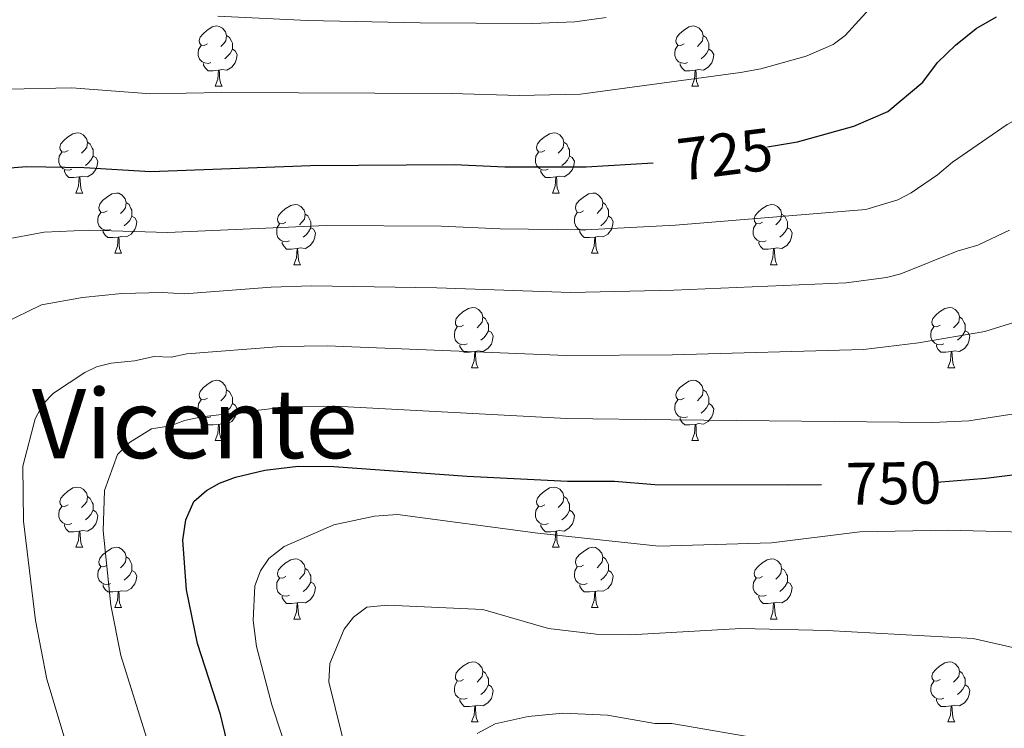
# Model space of a CAD drawing. Units: metres. Extents: x 647549 to 652067, y 4727300 to 4730366.
# Drawn here: x 649375 to 649539, y 4727864 to 4727982 of the extents above; entities that cross this region are included whole.
import ezdxf
from ezdxf.enums import TextEntityAlignment as Align

# ---------------------------------------------------------------- set-up
doc = ezdxf.new("R2010")
doc.units = ezdxf.units.M
doc.header["$MEASUREMENT"] = 0
for name, color, linetype, lineweight in [('Level 36', 92, 'Continuous', 0), ('Level 4', 36, 'Continuous', 30), ('Level 41', 39, 'Continuous', 0), ('Level 45', 92, 'Continuous', 0), ('Level 5', 36, 'Continuous', 0)]:
    doc.layers.add(name, color=color, linetype=linetype, lineweight=lineweight)
doc.styles.add('Arial', font='ARIAL.TTF', dxfattribs={"height": 0.2})

msp = doc.modelspace()

# ---------------------------------------------------------------- linework, layer by layer
at = {"layer": 'Level 36', "color": 92, "linetype": 'Continuous', "lineweight": 0}
for p, q in [((649407.36, 4727970.7, 0.01), (649408.48, 4727970.7, 0.01)), ((649486.69, 4727970.7, 0.01), (649487.81, 4727970.7, 0.01)), ((649384.17, 4727952.93, 0.01), (649385.3, 4727952.93, 0.01)), ((649463.5, 4727952.93, 0.01), (649464.62, 4727952.93, 0.01)), ((649390.65, 4727942.9, 0.01), (649391.77, 4727942.9, 0.01)), ((649469.97, 4727942.9, 0.01), (649471.1, 4727942.9, 0.01)), ((649420.42, 4727940.99, 0.01), (649421.54, 4727940.99, 0.01)), ((649499.75, 4727940.99, 0.01), (649500.87, 4727940.99, 0.01)), ((649450, 4727923.85, 0.01), (649451.12, 4727923.85, 0.01)), ((649529.32, 4727923.85, 0.01), (649530.45, 4727923.85, 0.01)), ((649407.36, 4727911.71, 0.01), (649408.48, 4727911.71, 0.01)), ((649486.69, 4727911.71, 0.01), (649487.81, 4727911.71, 0.01)), ((649384.17, 4727893.94, 0.01), (649385.3, 4727893.94, 0.01)), ((649463.5, 4727893.94, 0.01), (649464.62, 4727893.94, 0.01)), ((649390.65, 4727883.91, 0.01), (649391.77, 4727883.91, 0.01)), ((649469.97, 4727883.91, 0.01), (649471.1, 4727883.91, 0.01)), ((649420.42, 4727882, 0.01), (649421.54, 4727882, 0.01)), ((649499.75, 4727882, 0.01), (649500.87, 4727882, 0.01)), ((649450, 4727864.86, 0.01), (649451.12, 4727864.86, 0.01)), ((649529.32, 4727864.86, 0.01), (649530.45, 4727864.86, 0.01))]:
    msp.add_line(p, q, dxfattribs=at)
for points in [[(649406.06, 4727977.76, 0.01), (649405.53, 4727977.5, 0.01), (649405, 4727977.55, 0.01), (649404.74, 4727977.92, 0.01), (649404.68, 4727978.35, 0.01), (649404.84, 4727978.87, 0.01), (649405.32, 4727979.46, 0.01), (649405.96, 4727979.99, 0.01), (649406.86, 4727980.58, 0.01), (649407.6, 4727980.74, 0.01), (649408.02, 4727980.68, 0.01), (649408.56, 4727980.37, 0.01), (649409.08, 4727979.78, 0.01), (649409.24, 4727979.14, 0.01), (649409.14, 4727978.29, 0.01), (649408.71, 4727977.76, 0.01), (649408.29, 4727977.34, 0.01)], [(649485.39, 4727977.76, 0.01), (649484.86, 4727977.5, 0.01), (649484.33, 4727977.55, 0.01), (649484.06, 4727977.92, 0.01), (649484.01, 4727978.35, 0.01), (649484.17, 4727978.87, 0.01), (649484.65, 4727979.46, 0.01), (649485.28, 4727979.99, 0.01), (649486.18, 4727980.58, 0.01), (649486.93, 4727980.74, 0.01), (649487.35, 4727980.68, 0.01), (649487.88, 4727980.37, 0.01), (649488.41, 4727979.78, 0.01), (649488.57, 4727979.14, 0.01), (649488.46, 4727978.29, 0.01), (649488.04, 4727977.76, 0.01), (649487.62, 4727977.34, 0.01)], [(649409.24, 4727979.14, 0.01), (649409.72, 4727978.83, 0.01), (649410.04, 4727978.19, 0.01), (649410.2, 4727977.87, 0.01), (649410.2, 4727977.29, 0.01), (649410.2, 4727976.86, 0.01), (649409.82, 4727976.17, 0.01), (649409.4, 4727975.69, 0.01), (649408.92, 4727975.27, 0.01)], [(649488.57, 4727979.14, 0.01), (649489.05, 4727978.83, 0.01), (649489.36, 4727978.19, 0.01), (649489.52, 4727977.87, 0.01), (649489.52, 4727977.29, 0.01), (649489.52, 4727976.86, 0.01), (649489.15, 4727976.17, 0.01), (649488.73, 4727975.69, 0.01), (649488.25, 4727975.27, 0.01)], [(649406.64, 4727974.68, 0.01), (649406.22, 4727974.52, 0.01), (649405.64, 4727974.58, 0.01), (649405.16, 4727974.79, 0.01), (649404.74, 4727975.22, 0.01), (649404.52, 4727975.8, 0.01), (649404.52, 4727976.22, 0.01), (649404.58, 4727976.81, 0.01), (649405, 4727977.5, 0.01)], [(649485.97, 4727974.68, 0.01), (649485.55, 4727974.52, 0.01), (649484.96, 4727974.58, 0.01), (649484.49, 4727974.79, 0.01), (649484.06, 4727975.22, 0.01), (649483.85, 4727975.8, 0.01), (649483.85, 4727976.22, 0.01), (649483.9, 4727976.81, 0.01), (649484.33, 4727977.5, 0.01)], [(649410.2, 4727976.86, 0.01), (649410.65, 4727976.61, 0.01), (649411, 4727976, 0.01), (649410.88, 4727975.27, 0.01), (649410.68, 4727974.63, 0.01), (649410.09, 4727973.89, 0.01), (649409.3, 4727973.41, 0.01), (649408.44, 4727973.52, 0.01), (649408.02, 4727973.39, 0.01)], [(649489.52, 4727976.86, 0.01), (649489.98, 4727976.61, 0.01), (649490.32, 4727976, 0.01), (649490.21, 4727975.27, 0.01), (649490, 4727974.63, 0.01), (649489.42, 4727973.89, 0.01), (649488.62, 4727973.41, 0.01), (649487.77, 4727973.52, 0.01), (649487.34, 4727973.39, 0.01)], [(649407.9, 4727973.39, 0.01), (649407.02, 4727973.3, 0.01), (649406.17, 4727973.3, 0.01), (649405.74, 4727973.73, 0.01), (649405.42, 4727974.21, 0.01), (649405.42, 4727974.52, 0.01)], [(649487.23, 4727973.39, 0.01), (649486.34, 4727973.3, 0.01), (649485.5, 4727973.3, 0.01), (649485.07, 4727973.73, 0.01), (649484.75, 4727974.21, 0.01), (649484.75, 4727974.52, 0.01)], [(649407.36, 4727970.7, 0.01), (649407.8, 4727971.86, 0.01), (649407.9, 4727973.39, 0.01), (649408.02, 4727973.39, 0.01), (649408.05, 4727972.8, 0.01), (649408.08, 4727972.12, 0.01), (649408.16, 4727971.5, 0.01), (649408.27, 4727971.1, 0.01), (649408.48, 4727970.7, 0.01)], [(649486.69, 4727970.7, 0.01), (649487.12, 4727971.86, 0.01), (649487.23, 4727973.39, 0.01), (649487.34, 4727973.39, 0.01), (649487.38, 4727972.8, 0.01), (649487.41, 4727972.12, 0.01), (649487.48, 4727971.5, 0.01), (649487.6, 4727971.1, 0.01), (649487.81, 4727970.7, 0.01)], [(649382.87, 4727959.99, 0.01), (649382.34, 4727959.73, 0.01), (649381.81, 4727959.78, 0.01), (649381.55, 4727960.15, 0.01), (649381.49, 4727960.58, 0.01), (649381.65, 4727961.1, 0.01), (649382.13, 4727961.69, 0.01), (649382.77, 4727962.22, 0.01), (649383.67, 4727962.81, 0.01), (649384.41, 4727962.97, 0.01), (649384.84, 4727962.91, 0.01), (649385.37, 4727962.6, 0.01), (649385.9, 4727962.01, 0.01), (649386.06, 4727961.37, 0.01), (649385.95, 4727960.52, 0.01), (649385.52, 4727959.99, 0.01), (649385.1, 4727959.57, 0.01)], [(649462.2, 4727959.99, 0.01), (649461.67, 4727959.73, 0.01), (649461.14, 4727959.78, 0.01), (649460.87, 4727960.15, 0.01), (649460.82, 4727960.58, 0.01), (649460.98, 4727961.1, 0.01), (649461.46, 4727961.69, 0.01), (649462.09, 4727962.22, 0.01), (649462.99, 4727962.81, 0.01), (649463.74, 4727962.97, 0.01), (649464.16, 4727962.91, 0.01), (649464.69, 4727962.6, 0.01), (649465.22, 4727962.01, 0.01), (649465.38, 4727961.37, 0.01), (649465.27, 4727960.52, 0.01), (649464.85, 4727959.99, 0.01), (649464.43, 4727959.57, 0.01)], [(649386.06, 4727961.37, 0.01), (649386.53, 4727961.06, 0.01), (649386.85, 4727960.42, 0.01), (649387.01, 4727960.1, 0.01), (649387.01, 4727959.52, 0.01), (649387.01, 4727959.09, 0.01), (649386.64, 4727958.4, 0.01), (649386.22, 4727957.92, 0.01), (649385.74, 4727957.5, 0.01)], [(649465.38, 4727961.37, 0.01), (649465.86, 4727961.06, 0.01), (649466.17, 4727960.42, 0.01), (649466.33, 4727960.1, 0.01), (649466.33, 4727959.52, 0.01), (649466.33, 4727959.09, 0.01), (649465.96, 4727958.4, 0.01), (649465.54, 4727957.92, 0.01), (649465.06, 4727957.5, 0.01)], [(649383.46, 4727956.91, 0.01), (649383.03, 4727956.75, 0.01), (649382.45, 4727956.81, 0.01), (649381.97, 4727957.02, 0.01), (649381.55, 4727957.45, 0.01), (649381.33, 4727958.03, 0.01), (649381.33, 4727958.45, 0.01), (649381.39, 4727959.04, 0.01), (649381.81, 4727959.73, 0.01)], [(649462.78, 4727956.91, 0.01), (649462.36, 4727956.75, 0.01), (649461.77, 4727956.81, 0.01), (649461.3, 4727957.02, 0.01), (649460.87, 4727957.45, 0.01), (649460.66, 4727958.03, 0.01), (649460.66, 4727958.45, 0.01), (649460.71, 4727959.04, 0.01), (649461.14, 4727959.73, 0.01)], [(649387.01, 4727959.09, 0.01), (649387.46, 4727958.84, 0.01), (649387.81, 4727958.23, 0.01), (649387.7, 4727957.5, 0.01), (649387.49, 4727956.86, 0.01), (649386.9, 4727956.12, 0.01), (649386.11, 4727955.64, 0.01), (649385.26, 4727955.75, 0.01), (649384.83, 4727955.62, 0.01)], [(649466.33, 4727959.09, 0.01), (649466.79, 4727958.84, 0.01), (649467.13, 4727958.23, 0.01), (649467.02, 4727957.5, 0.01), (649466.81, 4727956.86, 0.01), (649466.23, 4727956.12, 0.01), (649465.43, 4727955.64, 0.01), (649464.58, 4727955.75, 0.01), (649464.15, 4727955.62, 0.01)], [(649384.72, 4727955.62, 0.01), (649383.83, 4727955.53, 0.01), (649382.98, 4727955.53, 0.01), (649382.56, 4727955.96, 0.01), (649382.24, 4727956.44, 0.01), (649382.24, 4727956.75, 0.01)], [(649464.04, 4727955.62, 0.01), (649463.15, 4727955.53, 0.01), (649462.31, 4727955.53, 0.01), (649461.88, 4727955.96, 0.01), (649461.56, 4727956.44, 0.01), (649461.56, 4727956.75, 0.01)], [(649384.17, 4727952.93, 0.01), (649384.61, 4727954.09, 0.01), (649384.72, 4727955.62, 0.01), (649384.83, 4727955.62, 0.01), (649384.86, 4727955.03, 0.01), (649384.9, 4727954.35, 0.01), (649384.97, 4727953.73, 0.01), (649385.08, 4727953.33, 0.01), (649385.3, 4727952.93, 0.01)], [(649463.5, 4727952.93, 0.01), (649463.93, 4727954.09, 0.01), (649464.04, 4727955.62, 0.01), (649464.15, 4727955.62, 0.01), (649464.19, 4727955.03, 0.01), (649464.22, 4727954.35, 0.01), (649464.29, 4727953.73, 0.01), (649464.41, 4727953.33, 0.01), (649464.62, 4727952.93, 0.01)], [(649389.35, 4727949.96, 0.01), (649388.82, 4727949.69, 0.01), (649388.29, 4727949.75, 0.01), (649388.02, 4727950.12, 0.01), (649387.97, 4727950.54, 0.01), (649388.13, 4727951.06, 0.01), (649388.61, 4727951.66, 0.01), (649389.24, 4727952.19, 0.01), (649390.14, 4727952.77, 0.01), (649390.89, 4727952.93, 0.01), (649391.31, 4727952.88, 0.01), (649391.84, 4727952.56, 0.01), (649392.37, 4727951.98, 0.01), (649392.53, 4727951.34, 0.01), (649392.42, 4727950.49, 0.01), (649392, 4727949.96, 0.01), (649391.58, 4727949.53, 0.01)], [(649468.67, 4727949.96, 0.01), (649468.14, 4727949.69, 0.01), (649467.61, 4727949.75, 0.01), (649467.35, 4727950.12, 0.01), (649467.29, 4727950.54, 0.01), (649467.45, 4727951.06, 0.01), (649467.93, 4727951.66, 0.01), (649468.57, 4727952.19, 0.01), (649469.47, 4727952.77, 0.01), (649470.21, 4727952.93, 0.01), (649470.64, 4727952.88, 0.01), (649471.17, 4727952.56, 0.01), (649471.7, 4727951.98, 0.01), (649471.86, 4727951.34, 0.01), (649471.75, 4727950.49, 0.01), (649471.32, 4727949.96, 0.01), (649470.9, 4727949.53, 0.01)], [(649392.53, 4727951.34, 0.01), (649393.01, 4727951.02, 0.01), (649393.32, 4727950.38, 0.01), (649393.48, 4727950.06, 0.01), (649393.48, 4727949.48, 0.01), (649393.48, 4727949.06, 0.01), (649393.11, 4727948.37, 0.01), (649392.69, 4727947.89, 0.01), (649392.21, 4727947.47, 0.01)], [(649471.86, 4727951.34, 0.01), (649472.33, 4727951.02, 0.01), (649472.65, 4727950.38, 0.01), (649472.81, 4727950.06, 0.01), (649472.81, 4727949.48, 0.01), (649472.81, 4727949.06, 0.01), (649472.44, 4727948.37, 0.01), (649472.02, 4727947.89, 0.01), (649471.54, 4727947.47, 0.01)], [(649389.93, 4727946.88, 0.01), (649389.51, 4727946.72, 0.01), (649388.92, 4727946.78, 0.01), (649388.45, 4727946.99, 0.01), (649388.02, 4727947.41, 0.01), (649387.81, 4727948, 0.01), (649387.81, 4727948.42, 0.01), (649387.86, 4727949, 0.01), (649388.29, 4727949.69, 0.01)], [(649419.12, 4727948.05, 0.01), (649418.59, 4727947.79, 0.01), (649418.06, 4727947.84, 0.01), (649417.79, 4727948.21, 0.01), (649417.74, 4727948.64, 0.01), (649417.9, 4727949.16, 0.01), (649418.38, 4727949.75, 0.01), (649419.01, 4727950.28, 0.01), (649419.91, 4727950.87, 0.01), (649420.66, 4727951.03, 0.01), (649421.08, 4727950.97, 0.01), (649421.61, 4727950.66, 0.01), (649422.14, 4727950.07, 0.01), (649422.3, 4727949.43, 0.01), (649422.19, 4727948.58, 0.01), (649421.77, 4727948.05, 0.01), (649421.35, 4727947.63, 0.01)], [(649469.26, 4727946.88, 0.01), (649468.83, 4727946.72, 0.01), (649468.25, 4727946.78, 0.01), (649467.77, 4727946.99, 0.01), (649467.35, 4727947.41, 0.01), (649467.13, 4727948, 0.01), (649467.13, 4727948.42, 0.01), (649467.19, 4727949, 0.01), (649467.61, 4727949.69, 0.01)], [(649498.45, 4727948.05, 0.01), (649497.92, 4727947.79, 0.01), (649497.39, 4727947.84, 0.01), (649497.12, 4727948.21, 0.01), (649497.07, 4727948.64, 0.01), (649497.23, 4727949.16, 0.01), (649497.71, 4727949.75, 0.01), (649498.34, 4727950.28, 0.01), (649499.24, 4727950.87, 0.01), (649499.99, 4727951.03, 0.01), (649500.41, 4727950.97, 0.01), (649500.94, 4727950.66, 0.01), (649501.47, 4727950.07, 0.01), (649501.63, 4727949.43, 0.01), (649501.52, 4727948.58, 0.01), (649501.1, 4727948.05, 0.01), (649500.68, 4727947.63, 0.01)], [(649393.48, 4727949.06, 0.01), (649393.94, 4727948.81, 0.01), (649394.28, 4727948.19, 0.01), (649394.17, 4727947.47, 0.01), (649393.96, 4727946.83, 0.01), (649393.38, 4727946.09, 0.01), (649392.58, 4727945.61, 0.01), (649391.73, 4727945.71, 0.01), (649391.3, 4727945.58, 0.01)], [(649422.3, 4727949.43, 0.01), (649422.78, 4727949.12, 0.01), (649423.09, 4727948.48, 0.01), (649423.25, 4727948.16, 0.01), (649423.25, 4727947.58, 0.01), (649423.25, 4727947.15, 0.01), (649422.88, 4727946.46, 0.01), (649422.46, 4727945.98, 0.01), (649421.98, 4727945.56, 0.01)], [(649472.81, 4727949.06, 0.01), (649473.26, 4727948.81, 0.01), (649473.61, 4727948.19, 0.01), (649473.5, 4727947.47, 0.01), (649473.29, 4727946.83, 0.01), (649472.7, 4727946.09, 0.01), (649471.91, 4727945.61, 0.01), (649471.06, 4727945.71, 0.01), (649470.63, 4727945.58, 0.01)], [(649501.63, 4727949.43, 0.01), (649502.11, 4727949.12, 0.01), (649502.42, 4727948.48, 0.01), (649502.58, 4727948.16, 0.01), (649502.58, 4727947.58, 0.01), (649502.58, 4727947.15, 0.01), (649502.21, 4727946.46, 0.01), (649501.79, 4727945.98, 0.01), (649501.31, 4727945.56, 0.01)], [(649391.19, 4727945.58, 0.01), (649390.3, 4727945.5, 0.01), (649389.46, 4727945.5, 0.01), (649389.03, 4727945.93, 0.01), (649388.71, 4727946.4, 0.01), (649388.71, 4727946.72, 0.01)], [(649419.7, 4727944.97, 0.01), (649419.28, 4727944.81, 0.01), (649418.69, 4727944.87, 0.01), (649418.22, 4727945.08, 0.01), (649417.79, 4727945.51, 0.01), (649417.58, 4727946.09, 0.01), (649417.58, 4727946.51, 0.01), (649417.63, 4727947.1, 0.01), (649418.06, 4727947.79, 0.01)], [(649423.25, 4727947.15, 0.01), (649423.71, 4727946.9, 0.01), (649424.05, 4727946.29, 0.01), (649423.94, 4727945.56, 0.01), (649423.73, 4727944.92, 0.01), (649423.15, 4727944.18, 0.01), (649422.35, 4727943.7, 0.01), (649421.5, 4727943.81, 0.01), (649421.07, 4727943.68, 0.01)], [(649470.52, 4727945.58, 0.01), (649469.63, 4727945.5, 0.01), (649468.78, 4727945.5, 0.01), (649468.36, 4727945.93, 0.01), (649468.04, 4727946.4, 0.01), (649468.04, 4727946.72, 0.01)], [(649499.03, 4727944.97, 0.01), (649498.61, 4727944.81, 0.01), (649498.02, 4727944.87, 0.01), (649497.55, 4727945.08, 0.01), (649497.12, 4727945.51, 0.01), (649496.91, 4727946.09, 0.01), (649496.91, 4727946.51, 0.01), (649496.96, 4727947.1, 0.01), (649497.39, 4727947.79, 0.01)], [(649502.58, 4727947.15, 0.01), (649503.04, 4727946.9, 0.01), (649503.38, 4727946.29, 0.01), (649503.27, 4727945.56, 0.01), (649503.06, 4727944.92, 0.01), (649502.48, 4727944.18, 0.01), (649501.68, 4727943.7, 0.01), (649500.83, 4727943.81, 0.01), (649500.4, 4727943.68, 0.01)], [(649390.65, 4727942.9, 0.01), (649391.08, 4727944.06, 0.01), (649391.19, 4727945.58, 0.01), (649391.3, 4727945.58, 0.01), (649391.34, 4727945, 0.01), (649391.37, 4727944.31, 0.01), (649391.44, 4727943.7, 0.01), (649391.56, 4727943.3, 0.01), (649391.77, 4727942.9, 0.01)], [(649420.96, 4727943.68, 0.01), (649420.07, 4727943.59, 0.01), (649419.23, 4727943.59, 0.01), (649418.8, 4727944.02, 0.01), (649418.48, 4727944.5, 0.01), (649418.48, 4727944.81, 0.01)], [(649469.97, 4727942.9, 0.01), (649470.41, 4727944.06, 0.01), (649470.52, 4727945.58, 0.01), (649470.63, 4727945.58, 0.01), (649470.66, 4727945, 0.01), (649470.7, 4727944.31, 0.01), (649470.77, 4727943.7, 0.01), (649470.88, 4727943.3, 0.01), (649471.1, 4727942.9, 0.01)], [(649500.29, 4727943.68, 0.01), (649499.4, 4727943.59, 0.01), (649498.56, 4727943.59, 0.01), (649498.13, 4727944.02, 0.01), (649497.81, 4727944.5, 0.01), (649497.81, 4727944.81, 0.01)], [(649420.42, 4727940.99, 0.01), (649420.85, 4727942.15, 0.01), (649420.96, 4727943.68, 0.01), (649421.07, 4727943.68, 0.01), (649421.11, 4727943.09, 0.01), (649421.14, 4727942.41, 0.01), (649421.21, 4727941.79, 0.01), (649421.33, 4727941.39, 0.01), (649421.54, 4727940.99, 0.01)], [(649499.75, 4727940.99, 0.01), (649500.18, 4727942.15, 0.01), (649500.29, 4727943.68, 0.01), (649500.4, 4727943.68, 0.01), (649500.44, 4727943.09, 0.01), (649500.47, 4727942.41, 0.01), (649500.54, 4727941.79, 0.01), (649500.66, 4727941.39, 0.01), (649500.87, 4727940.99, 0.01)], [(649448.7, 4727930.91, 0.01), (649448.17, 4727930.65, 0.01), (649447.64, 4727930.7, 0.01), (649447.37, 4727931.07, 0.01), (649447.32, 4727931.5, 0.01), (649447.48, 4727932.02, 0.01), (649447.96, 4727932.61, 0.01), (649448.59, 4727933.14, 0.01), (649449.49, 4727933.73, 0.01), (649450.24, 4727933.89, 0.01), (649450.66, 4727933.83, 0.01), (649451.19, 4727933.52, 0.01), (649451.72, 4727932.93, 0.01), (649451.88, 4727932.29, 0.01), (649451.77, 4727931.44, 0.01), (649451.35, 4727930.91, 0.01), (649450.93, 4727930.49, 0.01)], [(649528.02, 4727930.91, 0.01), (649527.49, 4727930.65, 0.01), (649526.96, 4727930.7, 0.01), (649526.7, 4727931.07, 0.01), (649526.64, 4727931.5, 0.01), (649526.8, 4727932.02, 0.01), (649527.28, 4727932.61, 0.01), (649527.92, 4727933.14, 0.01), (649528.82, 4727933.73, 0.01), (649529.56, 4727933.89, 0.01), (649529.99, 4727933.83, 0.01), (649530.52, 4727933.52, 0.01), (649531.05, 4727932.93, 0.01), (649531.21, 4727932.29, 0.01), (649531.1, 4727931.44, 0.01), (649530.67, 4727930.91, 0.01), (649530.25, 4727930.49, 0.01)], [(649451.88, 4727932.29, 0.01), (649452.36, 4727931.98, 0.01), (649452.67, 4727931.34, 0.01), (649452.83, 4727931.02, 0.01), (649452.83, 4727930.44, 0.01), (649452.83, 4727930.01, 0.01), (649452.46, 4727929.32, 0.01), (649452.04, 4727928.84, 0.01), (649451.56, 4727928.42, 0.01)], [(649531.21, 4727932.29, 0.01), (649531.68, 4727931.98, 0.01), (649532, 4727931.34, 0.01), (649532.16, 4727931.02, 0.01), (649532.16, 4727930.44, 0.01), (649532.16, 4727930.01, 0.01), (649531.79, 4727929.32, 0.01), (649531.37, 4727928.84, 0.01), (649530.89, 4727928.42, 0.01)], [(649449.28, 4727927.83, 0.01), (649448.86, 4727927.67, 0.01), (649448.27, 4727927.73, 0.01), (649447.8, 4727927.94, 0.01), (649447.37, 4727928.37, 0.01), (649447.16, 4727928.95, 0.01), (649447.16, 4727929.37, 0.01), (649447.21, 4727929.96, 0.01), (649447.64, 4727930.65, 0.01)], [(649452.83, 4727930.01, 0.01), (649453.29, 4727929.76, 0.01), (649453.63, 4727929.15, 0.01), (649453.52, 4727928.42, 0.01), (649453.31, 4727927.78, 0.01), (649452.73, 4727927.04, 0.01), (649451.93, 4727926.56, 0.01), (649451.08, 4727926.67, 0.01), (649450.65, 4727926.54, 0.01)], [(649528.61, 4727927.83, 0.01), (649528.18, 4727927.67, 0.01), (649527.6, 4727927.73, 0.01), (649527.12, 4727927.94, 0.01), (649526.7, 4727928.37, 0.01), (649526.48, 4727928.95, 0.01), (649526.48, 4727929.37, 0.01), (649526.54, 4727929.96, 0.01), (649526.96, 4727930.65, 0.01)], [(649532.16, 4727930.01, 0.01), (649532.61, 4727929.76, 0.01), (649532.96, 4727929.15, 0.01), (649532.85, 4727928.42, 0.01), (649532.64, 4727927.78, 0.01), (649532.05, 4727927.04, 0.01), (649531.26, 4727926.56, 0.01), (649530.41, 4727926.67, 0.01), (649529.98, 4727926.54, 0.01)], [(649450.54, 4727926.54, 0.01), (649449.65, 4727926.45, 0.01), (649448.81, 4727926.45, 0.01), (649448.38, 4727926.88, 0.01), (649448.06, 4727927.36, 0.01), (649448.06, 4727927.67, 0.01)], [(649529.87, 4727926.54, 0.01), (649528.98, 4727926.45, 0.01), (649528.13, 4727926.45, 0.01), (649527.71, 4727926.88, 0.01), (649527.39, 4727927.36, 0.01), (649527.39, 4727927.67, 0.01)], [(649450, 4727923.85, 0.01), (649450.43, 4727925.01, 0.01), (649450.54, 4727926.54, 0.01), (649450.65, 4727926.54, 0.01), (649450.69, 4727925.95, 0.01), (649450.72, 4727925.27, 0.01), (649450.79, 4727924.65, 0.01), (649450.91, 4727924.25, 0.01), (649451.12, 4727923.85, 0.01)], [(649529.32, 4727923.85, 0.01), (649529.76, 4727925.01, 0.01), (649529.87, 4727926.54, 0.01), (649529.98, 4727926.54, 0.01), (649530.01, 4727925.95, 0.01), (649530.05, 4727925.27, 0.01), (649530.12, 4727924.65, 0.01), (649530.23, 4727924.25, 0.01), (649530.45, 4727923.85, 0.01)], [(649406.06, 4727918.77, 0.01), (649405.53, 4727918.51, 0.01), (649405, 4727918.56, 0.01), (649404.74, 4727918.93, 0.01), (649404.68, 4727919.36, 0.01), (649404.84, 4727919.88, 0.01), (649405.32, 4727920.47, 0.01), (649405.96, 4727921, 0.01), (649406.86, 4727921.59, 0.01), (649407.6, 4727921.75, 0.01), (649408.02, 4727921.69, 0.01), (649408.56, 4727921.38, 0.01), (649409.08, 4727920.79, 0.01), (649409.24, 4727920.15, 0.01), (649409.14, 4727919.3, 0.01), (649408.71, 4727918.77, 0.01), (649408.29, 4727918.35, 0.01)], [(649485.39, 4727918.77, 0.01), (649484.86, 4727918.51, 0.01), (649484.33, 4727918.56, 0.01), (649484.06, 4727918.93, 0.01), (649484.01, 4727919.36, 0.01), (649484.17, 4727919.88, 0.01), (649484.65, 4727920.47, 0.01), (649485.28, 4727921, 0.01), (649486.18, 4727921.59, 0.01), (649486.93, 4727921.75, 0.01), (649487.35, 4727921.69, 0.01), (649487.88, 4727921.38, 0.01), (649488.41, 4727920.79, 0.01), (649488.57, 4727920.15, 0.01), (649488.46, 4727919.3, 0.01), (649488.04, 4727918.77, 0.01), (649487.62, 4727918.35, 0.01)], [(649409.24, 4727920.15, 0.01), (649409.72, 4727919.84, 0.01), (649410.04, 4727919.2, 0.01), (649410.2, 4727918.88, 0.01), (649410.2, 4727918.3, 0.01), (649410.2, 4727917.87, 0.01), (649409.82, 4727917.18, 0.01), (649409.4, 4727916.7, 0.01), (649408.92, 4727916.28, 0.01)], [(649488.57, 4727920.15, 0.01), (649489.05, 4727919.84, 0.01), (649489.36, 4727919.2, 0.01), (649489.52, 4727918.88, 0.01), (649489.52, 4727918.3, 0.01), (649489.52, 4727917.87, 0.01), (649489.15, 4727917.18, 0.01), (649488.73, 4727916.7, 0.01), (649488.25, 4727916.28, 0.01)], [(649406.64, 4727915.69, 0.01), (649406.22, 4727915.53, 0.01), (649405.64, 4727915.59, 0.01), (649405.16, 4727915.8, 0.01), (649404.74, 4727916.23, 0.01), (649404.52, 4727916.81, 0.01), (649404.52, 4727917.23, 0.01), (649404.58, 4727917.82, 0.01), (649405, 4727918.51, 0.01)], [(649485.97, 4727915.69, 0.01), (649485.55, 4727915.53, 0.01), (649484.96, 4727915.59, 0.01), (649484.49, 4727915.8, 0.01), (649484.06, 4727916.23, 0.01), (649483.85, 4727916.81, 0.01), (649483.85, 4727917.23, 0.01), (649483.9, 4727917.82, 0.01), (649484.33, 4727918.51, 0.01)], [(649410.2, 4727917.87, 0.01), (649410.65, 4727917.62, 0.01), (649411, 4727917.01, 0.01), (649410.88, 4727916.28, 0.01), (649410.68, 4727915.64, 0.01), (649410.09, 4727914.9, 0.01), (649409.3, 4727914.42, 0.01), (649408.44, 4727914.53, 0.01), (649408.02, 4727914.4, 0.01)], [(649489.52, 4727917.87, 0.01), (649489.98, 4727917.62, 0.01), (649490.32, 4727917.01, 0.01), (649490.21, 4727916.28, 0.01), (649490, 4727915.64, 0.01), (649489.42, 4727914.9, 0.01), (649488.62, 4727914.42, 0.01), (649487.77, 4727914.53, 0.01), (649487.34, 4727914.4, 0.01)], [(649407.9, 4727914.4, 0.01), (649407.02, 4727914.31, 0.01), (649406.17, 4727914.31, 0.01), (649405.74, 4727914.74, 0.01), (649405.42, 4727915.22, 0.01), (649405.42, 4727915.53, 0.01)], [(649487.23, 4727914.4, 0.01), (649486.34, 4727914.31, 0.01), (649485.5, 4727914.31, 0.01), (649485.07, 4727914.74, 0.01), (649484.75, 4727915.22, 0.01), (649484.75, 4727915.53, 0.01)], [(649407.36, 4727911.71, 0.01), (649407.8, 4727912.87, 0.01), (649407.9, 4727914.4, 0.01), (649408.02, 4727914.4, 0.01), (649408.05, 4727913.81, 0.01), (649408.08, 4727913.13, 0.01), (649408.16, 4727912.51, 0.01), (649408.27, 4727912.11, 0.01), (649408.48, 4727911.71, 0.01)], [(649486.69, 4727911.71, 0.01), (649487.12, 4727912.87, 0.01), (649487.23, 4727914.4, 0.01), (649487.34, 4727914.4, 0.01), (649487.38, 4727913.81, 0.01), (649487.41, 4727913.13, 0.01), (649487.48, 4727912.51, 0.01), (649487.6, 4727912.11, 0.01), (649487.81, 4727911.71, 0.01)], [(649382.87, 4727901, 0.01), (649382.34, 4727900.74, 0.01), (649381.81, 4727900.79, 0.01), (649381.55, 4727901.16, 0.01), (649381.49, 4727901.59, 0.01), (649381.65, 4727902.11, 0.01), (649382.13, 4727902.7, 0.01), (649382.77, 4727903.23, 0.01), (649383.67, 4727903.82, 0.01), (649384.41, 4727903.98, 0.01), (649384.84, 4727903.92, 0.01), (649385.37, 4727903.61, 0.01), (649385.9, 4727903.02, 0.01), (649386.06, 4727902.38, 0.01), (649385.95, 4727901.53, 0.01), (649385.52, 4727901, 0.01), (649385.1, 4727900.58, 0.01)], [(649462.2, 4727901, 0.01), (649461.67, 4727900.74, 0.01), (649461.14, 4727900.79, 0.01), (649460.87, 4727901.16, 0.01), (649460.82, 4727901.59, 0.01), (649460.98, 4727902.11, 0.01), (649461.46, 4727902.7, 0.01), (649462.09, 4727903.23, 0.01), (649462.99, 4727903.82, 0.01), (649463.74, 4727903.98, 0.01), (649464.16, 4727903.92, 0.01), (649464.69, 4727903.61, 0.01), (649465.22, 4727903.02, 0.01), (649465.38, 4727902.38, 0.01), (649465.27, 4727901.53, 0.01), (649464.85, 4727901, 0.01), (649464.43, 4727900.58, 0.01)], [(649386.06, 4727902.38, 0.01), (649386.53, 4727902.07, 0.01), (649386.85, 4727901.43, 0.01), (649387.01, 4727901.11, 0.01), (649387.01, 4727900.53, 0.01), (649387.01, 4727900.1, 0.01), (649386.64, 4727899.41, 0.01), (649386.22, 4727898.93, 0.01), (649385.74, 4727898.51, 0.01)], [(649465.38, 4727902.38, 0.01), (649465.86, 4727902.07, 0.01), (649466.17, 4727901.43, 0.01), (649466.33, 4727901.11, 0.01), (649466.33, 4727900.53, 0.01), (649466.33, 4727900.1, 0.01), (649465.96, 4727899.41, 0.01), (649465.54, 4727898.93, 0.01), (649465.06, 4727898.51, 0.01)], [(649383.46, 4727897.92, 0.01), (649383.03, 4727897.76, 0.01), (649382.45, 4727897.82, 0.01), (649381.97, 4727898.03, 0.01), (649381.55, 4727898.46, 0.01), (649381.33, 4727899.04, 0.01), (649381.33, 4727899.46, 0.01), (649381.39, 4727900.05, 0.01), (649381.81, 4727900.74, 0.01)], [(649462.78, 4727897.92, 0.01), (649462.36, 4727897.76, 0.01), (649461.77, 4727897.82, 0.01), (649461.3, 4727898.03, 0.01), (649460.87, 4727898.46, 0.01), (649460.66, 4727899.04, 0.01), (649460.66, 4727899.46, 0.01), (649460.71, 4727900.05, 0.01), (649461.14, 4727900.74, 0.01)], [(649387.01, 4727900.1, 0.01), (649387.46, 4727899.85, 0.01), (649387.81, 4727899.24, 0.01), (649387.7, 4727898.51, 0.01), (649387.49, 4727897.87, 0.01), (649386.9, 4727897.13, 0.01), (649386.11, 4727896.65, 0.01), (649385.26, 4727896.76, 0.01), (649384.83, 4727896.63, 0.01)], [(649466.33, 4727900.1, 0.01), (649466.79, 4727899.85, 0.01), (649467.13, 4727899.24, 0.01), (649467.02, 4727898.51, 0.01), (649466.81, 4727897.87, 0.01), (649466.23, 4727897.13, 0.01), (649465.43, 4727896.65, 0.01), (649464.58, 4727896.76, 0.01), (649464.15, 4727896.63, 0.01)], [(649384.72, 4727896.63, 0.01), (649383.83, 4727896.54, 0.01), (649382.98, 4727896.54, 0.01), (649382.56, 4727896.97, 0.01), (649382.24, 4727897.45, 0.01), (649382.24, 4727897.76, 0.01)], [(649464.04, 4727896.63, 0.01), (649463.15, 4727896.54, 0.01), (649462.31, 4727896.54, 0.01), (649461.88, 4727896.97, 0.01), (649461.56, 4727897.45, 0.01), (649461.56, 4727897.76, 0.01)], [(649384.17, 4727893.94, 0.01), (649384.61, 4727895.1, 0.01), (649384.72, 4727896.63, 0.01), (649384.83, 4727896.63, 0.01), (649384.86, 4727896.04, 0.01), (649384.9, 4727895.36, 0.01), (649384.97, 4727894.74, 0.01), (649385.08, 4727894.34, 0.01), (649385.3, 4727893.94, 0.01)], [(649463.5, 4727893.94, 0.01), (649463.93, 4727895.1, 0.01), (649464.04, 4727896.63, 0.01), (649464.15, 4727896.63, 0.01), (649464.19, 4727896.04, 0.01), (649464.22, 4727895.36, 0.01), (649464.29, 4727894.74, 0.01), (649464.41, 4727894.34, 0.01), (649464.62, 4727893.94, 0.01)], [(649389.35, 4727890.97, 0.01), (649388.82, 4727890.7, 0.01), (649388.29, 4727890.76, 0.01), (649388.02, 4727891.13, 0.01), (649387.97, 4727891.55, 0.01), (649388.13, 4727892.07, 0.01), (649388.61, 4727892.67, 0.01), (649389.24, 4727893.2, 0.01), (649390.14, 4727893.78, 0.01), (649390.89, 4727893.94, 0.01), (649391.31, 4727893.89, 0.01), (649391.84, 4727893.57, 0.01), (649392.37, 4727892.99, 0.01), (649392.53, 4727892.35, 0.01), (649392.42, 4727891.5, 0.01), (649392, 4727890.97, 0.01), (649391.58, 4727890.54, 0.01)], [(649468.67, 4727890.97, 0.01), (649468.14, 4727890.7, 0.01), (649467.61, 4727890.76, 0.01), (649467.35, 4727891.13, 0.01), (649467.29, 4727891.55, 0.01), (649467.45, 4727892.07, 0.01), (649467.93, 4727892.67, 0.01), (649468.57, 4727893.2, 0.01), (649469.47, 4727893.78, 0.01), (649470.21, 4727893.94, 0.01), (649470.64, 4727893.89, 0.01), (649471.17, 4727893.57, 0.01), (649471.7, 4727892.99, 0.01), (649471.86, 4727892.35, 0.01), (649471.75, 4727891.5, 0.01), (649471.32, 4727890.97, 0.01), (649470.9, 4727890.54, 0.01)], [(649392.53, 4727892.35, 0.01), (649393.01, 4727892.03, 0.01), (649393.32, 4727891.39, 0.01), (649393.48, 4727891.07, 0.01), (649393.48, 4727890.49, 0.01), (649393.48, 4727890.07, 0.01), (649393.11, 4727889.38, 0.01), (649392.69, 4727888.9, 0.01), (649392.21, 4727888.48, 0.01)], [(649471.86, 4727892.35, 0.01), (649472.33, 4727892.03, 0.01), (649472.65, 4727891.39, 0.01), (649472.81, 4727891.07, 0.01), (649472.81, 4727890.49, 0.01), (649472.81, 4727890.07, 0.01), (649472.44, 4727889.38, 0.01), (649472.02, 4727888.9, 0.01), (649471.54, 4727888.48, 0.01)], [(649389.93, 4727887.89, 0.01), (649389.51, 4727887.73, 0.01), (649388.92, 4727887.79, 0.01), (649388.45, 4727888, 0.01), (649388.02, 4727888.42, 0.01), (649387.81, 4727889.01, 0.01), (649387.81, 4727889.43, 0.01), (649387.86, 4727890.01, 0.01), (649388.29, 4727890.7, 0.01)], [(649419.12, 4727889.06, 0.01), (649418.59, 4727888.8, 0.01), (649418.06, 4727888.85, 0.01), (649417.79, 4727889.22, 0.01), (649417.74, 4727889.65, 0.01), (649417.9, 4727890.17, 0.01), (649418.38, 4727890.76, 0.01), (649419.01, 4727891.29, 0.01), (649419.91, 4727891.88, 0.01), (649420.66, 4727892.04, 0.01), (649421.08, 4727891.98, 0.01), (649421.61, 4727891.67, 0.01), (649422.14, 4727891.08, 0.01), (649422.3, 4727890.44, 0.01), (649422.19, 4727889.59, 0.01), (649421.77, 4727889.06, 0.01), (649421.35, 4727888.64, 0.01)], [(649469.26, 4727887.89, 0.01), (649468.83, 4727887.73, 0.01), (649468.25, 4727887.79, 0.01), (649467.77, 4727888, 0.01), (649467.35, 4727888.42, 0.01), (649467.13, 4727889.01, 0.01), (649467.13, 4727889.43, 0.01), (649467.19, 4727890.01, 0.01), (649467.61, 4727890.7, 0.01)], [(649498.45, 4727889.06, 0.01), (649497.92, 4727888.8, 0.01), (649497.39, 4727888.85, 0.01), (649497.12, 4727889.22, 0.01), (649497.07, 4727889.65, 0.01), (649497.23, 4727890.17, 0.01), (649497.71, 4727890.76, 0.01), (649498.34, 4727891.29, 0.01), (649499.24, 4727891.88, 0.01), (649499.99, 4727892.04, 0.01), (649500.41, 4727891.98, 0.01), (649500.94, 4727891.67, 0.01), (649501.47, 4727891.08, 0.01), (649501.63, 4727890.44, 0.01), (649501.52, 4727889.59, 0.01), (649501.1, 4727889.06, 0.01), (649500.68, 4727888.64, 0.01)], [(649393.48, 4727890.07, 0.01), (649393.94, 4727889.82, 0.01), (649394.28, 4727889.2, 0.01), (649394.17, 4727888.48, 0.01), (649393.96, 4727887.84, 0.01), (649393.38, 4727887.1, 0.01), (649392.58, 4727886.62, 0.01), (649391.73, 4727886.72, 0.01), (649391.3, 4727886.59, 0.01)], [(649422.3, 4727890.44, 0.01), (649422.78, 4727890.13, 0.01), (649423.09, 4727889.49, 0.01), (649423.25, 4727889.17, 0.01), (649423.25, 4727888.59, 0.01), (649423.25, 4727888.16, 0.01), (649422.88, 4727887.47, 0.01), (649422.46, 4727886.99, 0.01), (649421.98, 4727886.57, 0.01)], [(649472.81, 4727890.07, 0.01), (649473.26, 4727889.82, 0.01), (649473.61, 4727889.2, 0.01), (649473.5, 4727888.48, 0.01), (649473.29, 4727887.84, 0.01), (649472.7, 4727887.1, 0.01), (649471.91, 4727886.62, 0.01), (649471.06, 4727886.72, 0.01), (649470.63, 4727886.59, 0.01)], [(649501.63, 4727890.44, 0.01), (649502.11, 4727890.13, 0.01), (649502.42, 4727889.49, 0.01), (649502.58, 4727889.17, 0.01), (649502.58, 4727888.59, 0.01), (649502.58, 4727888.16, 0.01), (649502.21, 4727887.47, 0.01), (649501.79, 4727886.99, 0.01), (649501.31, 4727886.57, 0.01)], [(649391.19, 4727886.59, 0.01), (649390.3, 4727886.51, 0.01), (649389.46, 4727886.51, 0.01), (649389.03, 4727886.94, 0.01), (649388.71, 4727887.41, 0.01), (649388.71, 4727887.73, 0.01)], [(649419.7, 4727885.98, 0.01), (649419.28, 4727885.82, 0.01), (649418.69, 4727885.88, 0.01), (649418.22, 4727886.09, 0.01), (649417.79, 4727886.52, 0.01), (649417.58, 4727887.1, 0.01), (649417.58, 4727887.52, 0.01), (649417.63, 4727888.11, 0.01), (649418.06, 4727888.8, 0.01)], [(649423.25, 4727888.16, 0.01), (649423.71, 4727887.91, 0.01), (649424.05, 4727887.3, 0.01), (649423.94, 4727886.57, 0.01), (649423.73, 4727885.93, 0.01), (649423.15, 4727885.19, 0.01), (649422.35, 4727884.71, 0.01), (649421.5, 4727884.82, 0.01), (649421.07, 4727884.69, 0.01)], [(649470.52, 4727886.59, 0.01), (649469.63, 4727886.51, 0.01), (649468.78, 4727886.51, 0.01), (649468.36, 4727886.94, 0.01), (649468.04, 4727887.41, 0.01), (649468.04, 4727887.73, 0.01)], [(649499.03, 4727885.98, 0.01), (649498.61, 4727885.82, 0.01), (649498.02, 4727885.88, 0.01), (649497.55, 4727886.09, 0.01), (649497.12, 4727886.52, 0.01), (649496.91, 4727887.1, 0.01), (649496.91, 4727887.52, 0.01), (649496.96, 4727888.11, 0.01), (649497.39, 4727888.8, 0.01)], [(649502.58, 4727888.16, 0.01), (649503.04, 4727887.91, 0.01), (649503.38, 4727887.3, 0.01), (649503.27, 4727886.57, 0.01), (649503.06, 4727885.93, 0.01), (649502.48, 4727885.19, 0.01), (649501.68, 4727884.71, 0.01), (649500.83, 4727884.82, 0.01), (649500.4, 4727884.69, 0.01)], [(649390.65, 4727883.91, 0.01), (649391.08, 4727885.07, 0.01), (649391.19, 4727886.59, 0.01), (649391.3, 4727886.59, 0.01), (649391.34, 4727886.01, 0.01), (649391.37, 4727885.32, 0.01), (649391.44, 4727884.71, 0.01), (649391.56, 4727884.31, 0.01), (649391.77, 4727883.91, 0.01)], [(649420.96, 4727884.69, 0.01), (649420.07, 4727884.6, 0.01), (649419.23, 4727884.6, 0.01), (649418.8, 4727885.03, 0.01), (649418.48, 4727885.51, 0.01), (649418.48, 4727885.82, 0.01)], [(649469.97, 4727883.91, 0.01), (649470.41, 4727885.07, 0.01), (649470.52, 4727886.59, 0.01), (649470.63, 4727886.59, 0.01), (649470.66, 4727886.01, 0.01), (649470.7, 4727885.32, 0.01), (649470.77, 4727884.71, 0.01), (649470.88, 4727884.31, 0.01), (649471.1, 4727883.91, 0.01)], [(649500.29, 4727884.69, 0.01), (649499.4, 4727884.6, 0.01), (649498.56, 4727884.6, 0.01), (649498.13, 4727885.03, 0.01), (649497.81, 4727885.51, 0.01), (649497.81, 4727885.82, 0.01)], [(649420.42, 4727882, 0.01), (649420.85, 4727883.16, 0.01), (649420.96, 4727884.69, 0.01), (649421.07, 4727884.69, 0.01), (649421.11, 4727884.1, 0.01), (649421.14, 4727883.42, 0.01), (649421.21, 4727882.8, 0.01), (649421.33, 4727882.4, 0.01), (649421.54, 4727882, 0.01)], [(649499.75, 4727882, 0.01), (649500.18, 4727883.16, 0.01), (649500.29, 4727884.69, 0.01), (649500.4, 4727884.69, 0.01), (649500.44, 4727884.1, 0.01), (649500.47, 4727883.42, 0.01), (649500.54, 4727882.8, 0.01), (649500.66, 4727882.4, 0.01), (649500.87, 4727882, 0.01)], [(649448.7, 4727871.92, 0.01), (649448.17, 4727871.65, 0.01), (649447.64, 4727871.71, 0.01), (649447.37, 4727872.08, 0.01), (649447.32, 4727872.5, 0.01), (649447.48, 4727873.02, 0.01), (649447.96, 4727873.62, 0.01), (649448.59, 4727874.15, 0.01), (649449.49, 4727874.73, 0.01), (649450.24, 4727874.89, 0.01), (649450.66, 4727874.84, 0.01), (649451.19, 4727874.52, 0.01), (649451.72, 4727873.94, 0.01), (649451.88, 4727873.3, 0.01), (649451.77, 4727872.45, 0.01), (649451.35, 4727871.92, 0.01), (649450.93, 4727871.49, 0.01)], [(649528.02, 4727871.92, 0.01), (649527.49, 4727871.65, 0.01), (649526.96, 4727871.71, 0.01), (649526.7, 4727872.08, 0.01), (649526.64, 4727872.5, 0.01), (649526.8, 4727873.02, 0.01), (649527.28, 4727873.62, 0.01), (649527.92, 4727874.15, 0.01), (649528.82, 4727874.73, 0.01), (649529.56, 4727874.89, 0.01), (649529.99, 4727874.84, 0.01), (649530.52, 4727874.52, 0.01), (649531.05, 4727873.94, 0.01), (649531.21, 4727873.3, 0.01), (649531.1, 4727872.45, 0.01), (649530.67, 4727871.92, 0.01), (649530.25, 4727871.49, 0.01)], [(649451.88, 4727873.3, 0.01), (649452.36, 4727872.98, 0.01), (649452.67, 4727872.34, 0.01), (649452.83, 4727872.02, 0.01), (649452.83, 4727871.44, 0.01), (649452.83, 4727871.02, 0.01), (649452.46, 4727870.33, 0.01), (649452.04, 4727869.85, 0.01), (649451.56, 4727869.43, 0.01)], [(649531.21, 4727873.3, 0.01), (649531.68, 4727872.98, 0.01), (649532, 4727872.34, 0.01), (649532.16, 4727872.02, 0.01), (649532.16, 4727871.44, 0.01), (649532.16, 4727871.02, 0.01), (649531.79, 4727870.33, 0.01), (649531.37, 4727869.85, 0.01), (649530.89, 4727869.43, 0.01)], [(649449.28, 4727868.84, 0.01), (649448.86, 4727868.68, 0.01), (649448.27, 4727868.74, 0.01), (649447.8, 4727868.95, 0.01), (649447.37, 4727869.37, 0.01), (649447.16, 4727869.96, 0.01), (649447.16, 4727870.38, 0.01), (649447.21, 4727870.96, 0.01), (649447.64, 4727871.65, 0.01)], [(649452.83, 4727871.02, 0.01), (649453.29, 4727870.77, 0.01), (649453.63, 4727870.15, 0.01), (649453.52, 4727869.43, 0.01), (649453.31, 4727868.79, 0.01), (649452.73, 4727868.05, 0.01), (649451.93, 4727867.57, 0.01), (649451.08, 4727867.67, 0.01), (649450.65, 4727867.54, 0.01)], [(649528.61, 4727868.84, 0.01), (649528.18, 4727868.68, 0.01), (649527.6, 4727868.74, 0.01), (649527.12, 4727868.95, 0.01), (649526.7, 4727869.37, 0.01), (649526.48, 4727869.96, 0.01), (649526.48, 4727870.38, 0.01), (649526.54, 4727870.96, 0.01), (649526.96, 4727871.65, 0.01)], [(649532.16, 4727871.02, 0.01), (649532.61, 4727870.77, 0.01), (649532.96, 4727870.15, 0.01), (649532.85, 4727869.43, 0.01), (649532.64, 4727868.79, 0.01), (649532.05, 4727868.05, 0.01), (649531.26, 4727867.57, 0.01), (649530.41, 4727867.67, 0.01), (649529.98, 4727867.54, 0.01)], [(649450.54, 4727867.54, 0.01), (649449.65, 4727867.46, 0.01), (649448.81, 4727867.46, 0.01), (649448.38, 4727867.89, 0.01), (649448.06, 4727868.36, 0.01), (649448.06, 4727868.68, 0.01)], [(649529.87, 4727867.54, 0.01), (649528.98, 4727867.46, 0.01), (649528.13, 4727867.46, 0.01), (649527.71, 4727867.89, 0.01), (649527.39, 4727868.36, 0.01), (649527.39, 4727868.68, 0.01)], [(649450, 4727864.86, 0.01), (649450.43, 4727866.02, 0.01), (649450.54, 4727867.54, 0.01), (649450.65, 4727867.54, 0.01), (649450.69, 4727866.96, 0.01), (649450.72, 4727866.27, 0.01), (649450.79, 4727865.66, 0.01), (649450.91, 4727865.26, 0.01), (649451.12, 4727864.86, 0.01)], [(649529.32, 4727864.86, 0.01), (649529.76, 4727866.02, 0.01), (649529.87, 4727867.54, 0.01), (649529.98, 4727867.54, 0.01), (649530.01, 4727866.96, 0.01), (649530.05, 4727866.27, 0.01), (649530.12, 4727865.66, 0.01), (649530.23, 4727865.26, 0.01), (649530.45, 4727864.86, 0.01)]]:
    msp.add_polyline3d(points, dxfattribs=at)
at = {"layer": 'Level 4', "color": 36, "linetype": 'Continuous', "lineweight": 30}
for points in [[(649527.44, 4727904.81, 750.01), (649535.6, 4727905.44, 750.01), (649547.63, 4727906.94, 750.01), (649568.35, 4727911.42, 750.01), (649593.07, 4727915.2, 750.01), (649605.05, 4727917.59, 750.01), (649613.43, 4727920.02, 750.01), (649623.63, 4727924.74, 750.01), (649630.89, 4727929.09, 750.01), (649633.54, 4727931.05, 750.01), (649639.19, 4727937.26, 750.01), (649643.78, 4727944.46, 750.01), (649646.26, 4727949.61, 750.01), (649646.99, 4727952.3, 750.01), (649650.31, 4727960.38, 750.01), (649652.07, 4727968.56, 750.01), (649651.77, 4727989.11, 750.01)], [(649499.25, 4727960.6, 725.01), (649504.25, 4727961.46, 725.01), (649513.67, 4727964.06, 725.01), (649519.28, 4727966.48, 725.01), (649525.14, 4727971.36, 725.01), (649527.57, 4727974.65, 725.01), (649530.59, 4727977.56, 725.01), (649533.99, 4727980.3, 725.01), (649537.4, 4727982.26, 725.01)], [(649369.04, 4727956.78, 725.01), (649375.93, 4727957.36, 725.01), (649385.51, 4727957.2, 725.01), (649396.6, 4727956.53, 725.01), (649423.2, 4727957.52, 725.01), (649447.1, 4727957.7, 725.01), (649455.53, 4727957.29, 725.01), (649469.12, 4727957.27, 725.01), (649480.22, 4727957.97, 725.01)], [(649410.74, 4727855.74, 750.01), (649408.21, 4727866.12, 750.01), (649404.39, 4727877.92, 750.01), (649402.56, 4727886.84, 750.01), (649401.98, 4727895.12, 750.01), (649402.47, 4727898.51, 750.01), (649403.79, 4727901.58, 750.01), (649405.91, 4727903.38, 750.01), (649408.07, 4727904.63, 750.01), (649410.73, 4727905.62, 750.01), (649415.61, 4727906.8, 750.01), (649421.15, 4727907.46, 750.01), (649427.09, 4727907.42, 750.01), (649449.3, 4727905.79, 750.01), (649465.97, 4727904.93, 750.01), (649473.82, 4727904.93, 750.01), (649480.52, 4727904.38, 750.01), (649502.71, 4727904.33, 750.01), (649508.26, 4727904.42, 750.01)]]:
    msp.add_polyline3d(points, dxfattribs=at)
at = {"layer": 'Level 5', "color": 36, "linetype": 'Continuous', "lineweight": 0}
for points in [[(649372.86, 4727970.21, 720.01), (649383.47, 4727970.43, 720.01), (649396.56, 4727969.46, 720.01), (649408.44, 4727969.68, 720.01), (649446.7, 4727969.51, 720.01), (649457.94, 4727969.18, 720.01), (649468.17, 4727969.37, 720.01), (649494.81, 4727973.02, 720.01), (649498.18, 4727973.62, 720.01), (649505.71, 4727975.7, 720.01), (649510.2, 4727977.64, 720.01), (649512.2, 4727979.15, 720.01), (649516.83, 4727984.18, 720.01)], [(649407.78, 4727982.38, 715.01), (649422.69, 4727981.68, 715.01), (649441.46, 4727981.28, 715.01), (649460.09, 4727981.16, 715.01), (649467.22, 4727981.46, 715.01), (649472.42, 4727982.15, 715.01)], [(649369.29, 4727944.61, 730.01), (649378.89, 4727946.42, 730.01), (649386.36, 4727946.75, 730.01), (649399.43, 4727946.35, 730.01), (649425.79, 4727947.53, 730.01), (649444.97, 4727947.42, 730.01), (649454.78, 4727946.96, 730.01), (649468.99, 4727946.8, 730.01), (649483.94, 4727947.58, 730.01), (649515.66, 4727950.18, 730.01), (649520.99, 4727951.79, 730.01), (649523.21, 4727952.94, 730.01), (649527.6, 4727955.96, 730.01), (649530.07, 4727958.06, 730.01), (649539.16, 4727964.32, 730.01), (649544.04, 4727967.05, 730.01), (649549.42, 4727969.07, 730.01), (649557.43, 4727970.73, 730.01), (649570.9, 4727974.62, 730.01), (649575.69, 4727977.9, 730.01), (649577.45, 4727979.67, 730.01), (649578.66, 4727982.09, 730.01)], [(649372.05, 4727931.22, 735.01), (649378.45, 4727934.3, 735.01), (649385.28, 4727935.55, 735.01), (649391.79, 4727936.22, 735.01), (649398.59, 4727936.39, 735.01), (649402.25, 4727936.17, 735.01), (649416.68, 4727937.28, 735.01), (649423.38, 4727937.49, 735.01), (649444.24, 4727937.14, 735.01), (649466.53, 4727936.34, 735.01), (649483.71, 4727936.78, 735.01), (649512.39, 4727937.99, 735.01), (649519.07, 4727938.86, 735.01), (649521.49, 4727939.5, 735.01), (649530.87, 4727943.26, 735.01), (649534.3, 4727944.27, 735.01), (649539.57, 4727946.76, 735.01)], [(649394.26, 4727822.3, 740.01), (649379.33, 4727871.99, 740.01), (649377.42, 4727881.76, 740.01), (649375.46, 4727898.27, 740.01), (649375.3, 4727907.46, 740.01), (649377.4, 4727915.31, 740.01), (649378.71, 4727917.83, 740.01), (649380.45, 4727919.62, 740.01), (649385.67, 4727923.04, 740.01), (649387.6, 4727924, 740.01), (649390.03, 4727924.6, 740.01), (649393.92, 4727924.98, 740.01), (649397.21, 4727925.69, 740.01), (649400.04, 4727925.6, 740.01), (649402.64, 4727926.13, 740.01), (649418.33, 4727927.35, 740.01), (649425.97, 4727927.49, 740.01), (649465.79, 4727925.87, 740.01), (649483.48, 4727925.98, 740.01), (649515.23, 4727926.86, 740.01), (649524.39, 4727927.96, 740.01), (649535.46, 4727929.85, 740.01), (649540.6, 4727931.46, 740.01)], [(649395.95, 4727862.12, 745.01), (649391.64, 4727875.93, 745.01), (649389.99, 4727884.3, 745.01), (649388.72, 4727896.69, 745.01), (649388.93, 4727903.38, 745.01), (649391.09, 4727909.41, 745.01), (649393.1, 4727911.38, 745.01), (649396.76, 4727913.69, 745.01), (649399.91, 4727914.18, 745.01), (649402.26, 4727915.07, 745.01), (649405.1, 4727915.64, 745.01), (649419.74, 4727917.4, 745.01), (649427.31, 4727917.45, 745.01), (649465.88, 4727915.4, 745.01), (649483.25, 4727915.18, 745.01), (649526.69, 4727914.71, 745.01), (649532.81, 4727915, 745.01), (649547.89, 4727917.34, 745.01)], [(649426.54, 4727838.05, 755.01), (649416.79, 4727867.72, 755.01), (649414.23, 4727877.42, 755.01), (649413.66, 4727881.77, 755.01), (649413.95, 4727887.52, 755.01), (649414.87, 4727890.02, 755.01), (649416.29, 4727892.07, 755.01), (649418.82, 4727894.1, 755.01), (649427.07, 4727897.68, 755.01), (649433.84, 4727899.13, 755.01), (649437.69, 4727899.41, 755.01), (649461.07, 4727896.29, 755.01), (649481.19, 4727894.11, 755.01), (649499.95, 4727894.71, 755.01), (649514.65, 4727896.53, 755.01), (649529.37, 4727896.78, 755.01), (649543.92, 4727896.43, 755.01)], [(649429.45, 4727858.48, 760.01), (649426.28, 4727871.52, 760.01), (649426.43, 4727874.58, 760.01), (649428.79, 4727880.3, 760.01), (649430.35, 4727882.33, 760.01), (649432.57, 4727884, 760.01), (649436.05, 4727884.32, 760.01), (649451.92, 4727883.59, 760.01), (649462.8, 4727880.41, 760.01), (649470.74, 4727879.48, 760.01), (649476.49, 4727879.35, 760.01), (649494.82, 4727880.43, 760.01), (649509.19, 4727880.08, 760.01), (649533.51, 4727878.76, 760.01), (649546.95, 4727875.69, 760.01)], [(649450.96, 4727862.94, 765.01), (649453.92, 4727864.54, 765.01), (649459.44, 4727865.75, 765.01), (649465.19, 4727866.3, 765.01), (649472.65, 4727865.98, 765.01), (649480.5, 4727864.6, 765.01), (649483.38, 4727864.62, 765.01), (649499.5, 4727861.81, 765.01)]]:
    msp.add_polyline3d(points, dxfattribs=at)

# ---------------------------------------------------------------- texts
at = {"layer": 'Level 41', "color": 39, "linetype": 'Continuous', "lineweight": 0, "style": 'Arial'}
for s, rotation, p in [('725', 7.1116, (649492.21, 4727959.38, 725.01)), ('750', 0.8913, (649520.28, 4727904.61, 750.01))]:
    msp.add_text(s, height=7, rotation=rotation, dxfattribs=at).set_placement(p, align=Align.MIDDLE_CENTER)
at = {"layer": 'Level 45', "color": 19, "linetype": 'Continuous', "lineweight": 0, "style": 'Arial'}
msp.add_text('Quiñones de Vicente', height=11.5, dxfattribs=at).set_placement((649356.14, 4727914.53, 719.1), align=Align.MIDDLE_CENTER)

doc.saveas('drawing.dxf')
